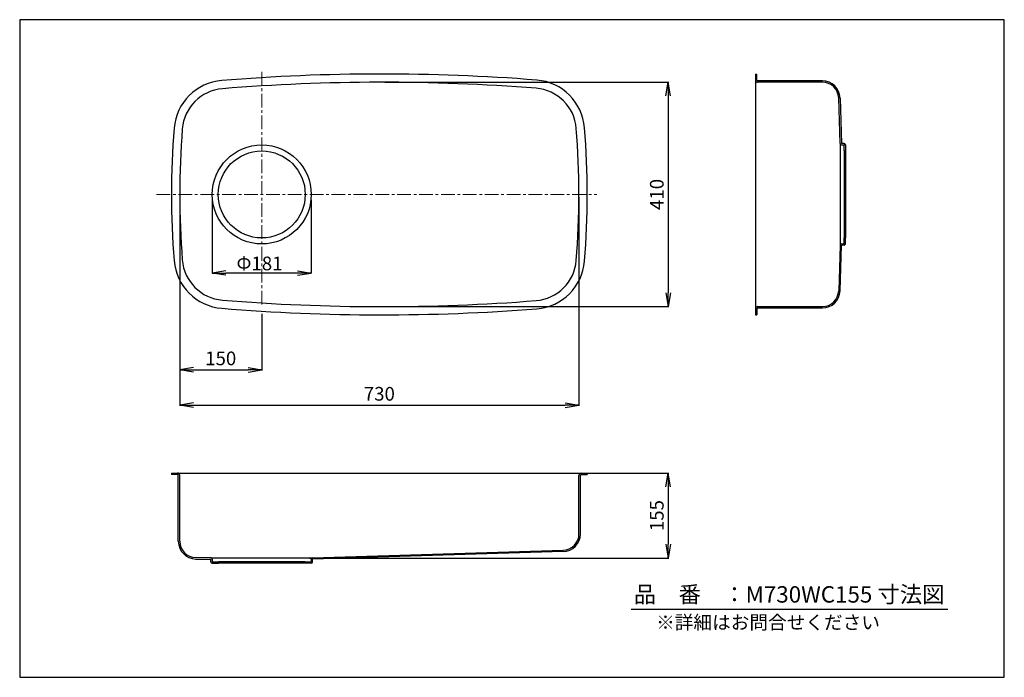
# Model space of a CAD drawing. Units: millimetres. Extents: x 1 to 1801, y 2 to 1203.
import ezdxf

# ---------------------------------------------------------------- set-up
doc = ezdxf.new("R2010")
doc.units = ezdxf.units.MM
doc.linetypes.add('CENTER', pattern=[2, 1.25, -0.25, 0.25, -0.25])
for name, color, linetype in [('C2', 1, 'CENTER'), ('C4', 3, 'Continuous'), ('C寸法', 4, 'Continuous')]:
    doc.layers.add(name, color=color, linetype=linetype)
doc.styles.add('KANJI', font='romans', dxfattribs={"bigfont": 'bigfont'})
doc.styles.get("Standard").update_dxf_attribs({"font": 'arial.ttf', "height": 0.138})
doc.dimstyles.new('JIS-1', dxfattribs={"dimtxt": 2.5, "dimasz": 2.5, "dimexe": 1.25, "dimexo": 0.625, "dimtad": 1, "dimtxsty": 'Standard', "dimblk": 'OPEN', "dimcen": 2.5, "dimadec": 0, "dimazin": 0, "dimtfac": 1, "dimtmove": 0, "dimatfit": 3, "dimldrblk": 'OPEN', "dimfxl": 1, "dimarcsym": 0})
doc.dimstyles.new('実寸', dxfattribs={"dimtxt": 25, "dimasz": 25, "dimexe": 0, "dimexo": 10, "dimgap": 5, "dimtad": 1, "dimdec": 1, "dimlfac": 5, "dimdsep": 46, "dimtxsty": 'Standard', "dimblk": 'OPEN', "dimcen": 0, "dimadec": 0, "dimazin": 0, "dimtp": 5, "dimtfac": 1, "dimtdec": 1, "dimtofl": 0, "dimtmove": 0, "dimatfit": 3, "dimldrblk": 'OPEN', "dimfxl": 1, "dimtolj": 1, "dimarcsym": 0})

# ---------------------------------------------------------------- blocks, each defined once
blk = doc.blocks.new('_OPEN')
at = {"color": 0, "linetype": 'ByBlock', "lineweight": -2}
for p, q in [((-1, 0.166667), (0, 0)), ((-1, -0.166667), (0, 0)), ((0, 0), (-1, 0))]:
    blk.add_line(p, q, dxfattribs=at)
blk = doc.blocks.new('*D3')
at = {"layer": 'C寸法', "color": 0, "lineweight": -2}
for p, q in [((293.4, 879.1), (293.4, 497.9)), ((1023.4, 879.1), (1023.4, 497.9)), ((318.4, 499.1), (998.4, 499.1))]:
    blk.add_line(p, q, dxfattribs=at)
at = {"layer": 'Defpoints', "color": 0}
for p in [(293.4, 884.1), (1023.4, 884.1), (1023.4, 499.1)]:
    blk.add_point(p, dxfattribs=at)
at = {"layer": 'C寸法', "color": 0, "lineweight": -2, "xscale": 25, "yscale": 25, "zscale": 25, "rotation": 180}
blk.add_blockref('_OPEN', (293.4, 499.1), dxfattribs=at)
at = {"layer": 'C寸法', "color": 0, "lineweight": -2, "xscale": 25, "yscale": 25, "zscale": 25}
blk.add_blockref('_OPEN', (1023.4, 499.1), dxfattribs=at)
at = {"layer": 'C寸法', "color": 0, "lineweight": 13, "insert": (658.4, 516.6), "char_height": 25, "attachment_point": 5, "style": 'KANJI'}
blk.add_mtext('730', dxfattribs=at)
blk = doc.blocks.new('*D4')
at = {"layer": 'C寸法', "color": 0, "lineweight": -2}
for p, q in [((293.4, 674.1), (293.4, 562.5)), ((443.4, 665.8), (443.4, 562.5)), ((318.4, 563.8), (418.4, 563.8))]:
    blk.add_line(p, q, dxfattribs=at)
at = {"layer": 'Defpoints', "color": 0}
for p in [(293.4, 679.1), (443.4, 670.8), (443.4, 563.8)]:
    blk.add_point(p, dxfattribs=at)
at = {"layer": 'C寸法', "color": 0, "lineweight": -2, "xscale": 25, "yscale": 25, "zscale": 25, "rotation": 180}
blk.add_blockref('_OPEN', (293.4, 563.8), dxfattribs=at)
at = {"layer": 'C寸法', "color": 0, "lineweight": -2, "xscale": 25, "yscale": 25, "zscale": 25}
blk.add_blockref('_OPEN', (443.4, 563.8), dxfattribs=at)
at = {"layer": 'C寸法', "color": 0, "lineweight": 13, "insert": (368.4, 581.3), "char_height": 25, "attachment_point": 5, "style": 'KANJI'}
blk.add_mtext('150', dxfattribs=at)
blk = doc.blocks.new('*D5')
at = {"layer": 'C寸法', "color": 0, "lineweight": -2}
for p, q in [((668.4, 1089.1), (1187.6, 1089.1)), ((1186.4, 1064.1), (1186.4, 704.1)), ((668.4, 679.1), (1187.6, 679.1))]:
    blk.add_line(p, q, dxfattribs=at)
at = {"layer": 'Defpoints', "color": 0}
for p in [(663.4, 1089.1), (663.4, 679.1), (1186.4, 679.1)]:
    blk.add_point(p, dxfattribs=at)
at = {"layer": 'C寸法', "color": 0, "lineweight": -2, "xscale": 25, "yscale": 25, "zscale": 25}
for p, rotation in [((1186.4, 1089.1), 90), ((1186.4, 679.1), 270)]:
    blk.add_blockref('_OPEN', p, dxfattribs=dict(at, rotation=rotation))
at = {"layer": 'C寸法', "color": 0, "lineweight": 13, "insert": (1168.9, 884.1), "char_height": 25, "attachment_point": 5, "rotation": 90, "style": 'KANJI'}
blk.add_mtext('410', dxfattribs=at)
blk = doc.blocks.new('*D6')
at = {"layer": 'C寸法', "color": 0, "lineweight": -2}
for p, q in [((1032.4, 374.8), (1187.6, 374.8)), ((1186.4, 349.8), (1186.4, 244.8)), ((530.6, 219.8), (1187.6, 219.8))]:
    blk.add_line(p, q, dxfattribs=at)
at = {"layer": 'Defpoints', "color": 0}
for p in [(1027.4, 374.8), (525.6, 219.8), (1186.4, 219.8)]:
    blk.add_point(p, dxfattribs=at)
at = {"layer": 'C寸法', "color": 0, "lineweight": -2, "xscale": 25, "yscale": 25, "zscale": 25}
for p, rotation in [((1186.4, 374.8), 90), ((1186.4, 219.8), 270)]:
    blk.add_blockref('_OPEN', p, dxfattribs=dict(at, rotation=rotation))
at = {"layer": 'C寸法', "color": 0, "lineweight": 13, "insert": (1168.9, 297.3), "char_height": 25, "attachment_point": 5, "rotation": 90, "style": 'KANJI'}
blk.add_mtext('155', dxfattribs=at)
blk = doc.blocks.new('*D7')
at = {"layer": 'C寸法', "color": 0, "lineweight": -2}
for p, q in [((352.9, 874.1), (352.9, 740.5)), ((533.9, 874.1), (533.9, 740.5)), ((508.9, 740.5), (377.9, 740.5))]:
    blk.add_line(p, q, dxfattribs=at)
at = {"layer": 'Defpoints', "color": 0}
for p in [(352.9, 884.1), (533.9, 884.1), (352.9, 740.5)]:
    blk.add_point(p, dxfattribs=at)
at = {"layer": 'C寸法', "color": 0, "lineweight": -2, "xscale": 25, "yscale": 25, "zscale": 25, "rotation": 180}
blk.add_blockref('_OPEN', (352.9, 740.5), dxfattribs=at)
at = {"layer": 'C寸法', "color": 0, "lineweight": -2, "xscale": 25, "yscale": 25, "zscale": 25}
blk.add_blockref('_OPEN', (533.9, 740.5), dxfattribs=at)
at = {"layer": 'C寸法', "color": 0, "lineweight": 13, "insert": (439.3, 758), "char_height": 25, "attachment_point": 5, "style": 'KANJI'}
blk.add_mtext('\\A1;Φ181', dxfattribs=at)

msp = doc.modelspace()

# ---------------------------------------------------------------- linework, layer by layer
msp.add_line((1118.935, 126.537), (1697.44, 126.537))
msp.add_lwpolyline([(0.886, 1203.393), (0.886, 1.845), (1800.941, 1.845), (1800.941, 1203.393)], close=True)
at = {"layer": 'C2', "color": 0, "lineweight": 13, "ltscale": 20}
for p, q in [((443.385, 1108.105), (443.385, 679.138)), ((251.212, 884.143), (1056.043, 884.143))]:
    msp.add_line(p, q, dxfattribs=at)
at = {"layer": 'C4', "color": 0}
for p, q in [((1345.883, 1104.138), (1345.883, 664.143)), ((1345.883, 1104.138), (1348.383, 1104.138)), ((1348.383, 1093.138), (1348.383, 1104.138)), ((1468.28, 1091.638), (1349.883, 1091.638)), ((1468.279, 1089.138), (1349.883, 1089.138)), ((1500.809, 977.066), (1498.265, 1060.057)), ((1500.764, 1060.133), (1503.307, 977.148)), ((1500.883, 976.534), (1500.883, 791.751)), ((1507.883, 977.148), (1503.307, 977.148)), ((1503.31, 974.643), (1507.883, 974.648)), ((1507.883, 963.648), (1507.883, 974.648)), ((1510.383, 974.648), (1510.383, 963.648)), ((1507.883, 963.648), (1507.883, 804.643)), ((1507.883, 963.648), (1510.383, 963.648)), ((1510.383, 963.648), (1510.383, 804.643)), ((1503.307, 793.643), (1507.883, 793.643)), ((1507.883, 793.643), (1507.883, 804.643)), ((1507.883, 804.643), (1510.383, 804.643)), ((1510.383, 793.643), (1510.383, 804.643)), ((1500.809, 791.219), (1498.265, 708.229)), ((1500.764, 708.152), (1503.308, 791.143)), ((1507.883, 791.143), (1503.308, 791.143)), ((1348.383, 675.143), (1348.383, 664.143)), ((1349.883, 679.143), (1468.281, 679.146)), ((1349.883, 676.643), (1468.282, 676.646)), ((1345.883, 664.143), (1348.383, 664.143)), ((278.385, 374.838), (1038.383, 374.838)), ((278.385, 374.838), (278.385, 372.338)), ((289.385, 372.338), (278.385, 372.338)), ((290.885, 250.486), (290.885, 370.838)), ((293.385, 250.486), (293.385, 370.838)), ((1023.383, 263.933), (1023.383, 370.838)), ((1025.883, 263.933), (1025.883, 370.838)), ((1027.383, 372.338), (1038.383, 372.338)), ((1038.383, 374.838), (1038.383, 372.338)), ((322.678, 217.994), (350.385, 217.391)), ((350.439, 219.891), (322.732, 220.494)), ((350.385, 212.838), (350.385, 217.391)), ((351.049, 219.838), (535.72, 219.838)), ((352.885, 217.428), (352.885, 212.838)), ((533.885, 217.428), (533.885, 212.838)), ((536.308, 219.912), (994.303, 233.947)), ((994.383, 231.448), (536.385, 217.413)), ((536.385, 212.838), (536.385, 217.413)), ((352.885, 212.838), (364.385, 212.838)), ((352.885, 210.338), (364.385, 210.338)), ((364.385, 212.838), (364.385, 210.338)), ((522.385, 212.838), (364.385, 212.838)), ((522.385, 210.338), (364.385, 210.338)), ((522.385, 212.838), (522.385, 210.338)), ((522.385, 212.838), (533.885, 212.838)), ((533.885, 210.338), (522.385, 210.338))]:
    msp.add_line(p, q, dxfattribs=at)
for radius in [90.5, 79.5]:
    msp.add_circle((443.385, 884.143), radius, dxfattribs=at)
for centre, radius, start, end in [((663.385, -2510.862), 3615, 85.512805, 94.651482), ((377.921, 997.548), 95, 94.651482, 175.41905), ((663.385, -2510.862), 3600, 85.512805, 94.651482), ((938.783, 998.348), 95, 4.613227, 85.512805), ((1349.883, 1093.138), 4, 180.000421, 270.000058), ((1349.883, 1093.138), 1.5, 180.000421, 270.000058), ((1468.279, 1059.138), 30, 1.755248, 90), ((1468.28, 1059.138), 32.5, 1.755236, 90), ((377.921, 997.548), 80, 94.651482, 175.41905), ((938.783, 998.348), 80, 4.613227, 85.512805), ((1793.383, 884.143), 1515, 175.41905, 184.580646), ((1793.383, 884.143), 1500, 175.41905, 184.580646), ((-476.615, 884.143), 1500, 355.386813, 4.613238), ((-476.615, 884.143), 1515, 355.386813, 4.613238), ((1503.307, 977.143), 2.5, 181.755248, 270.059623), ((1507.883, 974.648), 2.5, 0, 89.999638), ((1503.307, 791.143), 2.5, 90, 178.244752), ((1507.883, 793.643), 2.5, 270.000058, 0), ((377.921, 770.736), 95, 184.580646, 265.348214), ((377.921, 770.736), 80, 184.580646, 265.348214), ((938.783, 769.933), 80, 274.487464, 355.386813), ((938.783, 769.933), 95, 274.487464, 355.386813), ((1468.279, 709.148), 30, 270.003435, 358.244752), ((1468.28, 709.148), 32.5, 270.003435, 358.244764), ((663.385, 4279.138), 3600, 265.348214, 274.487464), ((663.385, 4279.138), 3615, 265.348214, 274.487464), ((1349.883, 675.143), 4, 90.00021, 180.000421), ((1349.883, 675.143), 1.5, 90.00021, 180.000421), ((289.385, 370.838), 4, 0, 90.00021), ((289.385, 370.838), 1.5, 0, 90.00021), ((1027.383, 370.838), 4, 90.00021, 179.999848), ((1027.383, 370.838), 1.5, 90.00021, 179.999848), ((993.383, 263.933), 30, 271.755028, 0), ((993.383, 263.933), 32.5, 271.755028, 0), ((323.385, 250.486), 32.5, 179.999848, 268.753875), ((323.385, 250.486), 30, 179.999848, 268.753875), ((350.385, 217.428), 2.5, 0, 87.902191), ((536.385, 217.428), 2.5, 92.097809, 180), ((352.885, 212.838), 2.5, 180, 269.999942), ((533.885, 212.838), 2.5, 270.000058, 0)]:
    msp.add_arc(centre, radius, start, end, dxfattribs=at)

# ---------------------------------------------------------------- texts
at = {"layer": 'C寸法', "color": 7, "style": 'KANJI'}
for s, height, p in [('品\u3000番\u3000：M730WC155 寸法図', 30, (1123.485, 138.331)), ('※詳細はお問合せください', 25, (1164.398, 89.653))]:
    msp.add_text(s, height=height, dxfattribs=at).set_placement(p)

# ---------------------------------------------------------------- dimensions: what is measured, and where the dimension line sits
at = {"layer": 'C寸法', "color": 0, "lineweight": 13}
for base, p1, p2, picture, middle in [((1186.383, 679.138), (663.385, 1089.138), (663.385, 679.138), '*D5', (1168.883, 884.138)), ((1186.383, 219.838), (1027.383, 374.838), (525.551, 219.838), '*D6', (1168.883, 297.338))]:
    dim = msp.add_linear_dim(base=base, p1=p1, p2=p2, angle=90, dimstyle='JIS-1', override={"dimtxt": 25, "dimasz": 25, "dimexo": 5, "dimgap": 5, "dimtad": 3, "dimtxsty": 'KANJI'}, dxfattribs=at)
    dim.commit()
    dim.dimension.update_dxf_attribs({"geometry": picture, "text_midpoint": middle})
for base, p1, p2, picture, middle in [((1023.385, 499.134), (293.383, 884.143), (1023.385, 884.143), '*D3', (658.384, 516.634)), ((443.385, 563.759), (293.383, 679.134), (443.385, 670.838), '*D4', (368.384, 581.259))]:
    dim = msp.add_linear_dim(base=base, p1=p1, p2=p2, dimstyle='JIS-1', override={"dimtxt": 25, "dimasz": 25, "dimexo": 5, "dimgap": 5, "dimtad": 3, "dimtxsty": 'KANJI'}, dxfattribs=at)
    dim.commit()
    dim.dimension.update_dxf_attribs({"geometry": picture, "text_midpoint": middle})
dim = msp.add_linear_dim(base=(352.885, 740.463), p1=(533.885, 884.143), p2=(352.885, 884.143), angle=180, text='Φ<>', dimstyle='実寸', override={"dimdec": 0, "dimlfac": 1, "dimtxsty": 'KANJI'}, dxfattribs=at)
dim.commit()
dim.dimension.update_dxf_attribs({"geometry": '*D7', "text_midpoint": (439.259, 740.463), "dimtype": 160})

doc.saveas('drawing.dxf')
